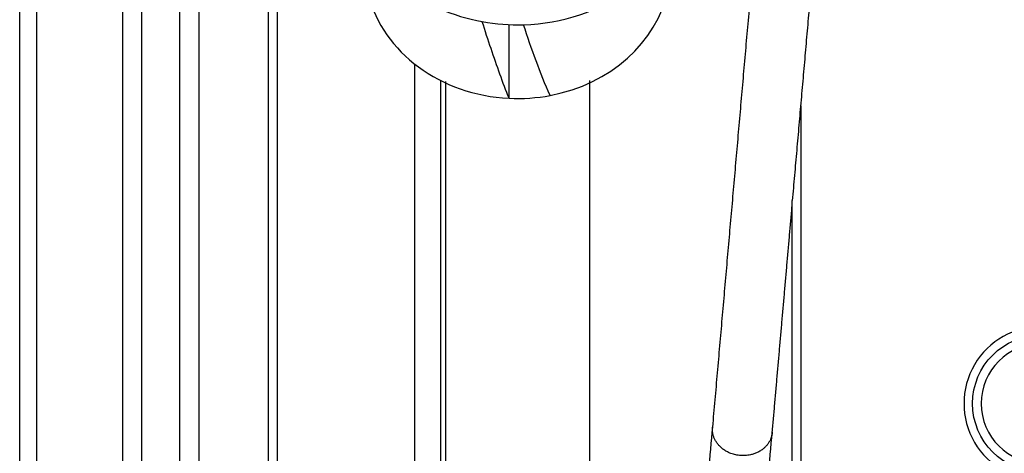
# Model space of a CAD drawing. Units: inches. Extents: x -379 to 18694, y -15718 to 1231.
# Drawn here: x -379 to -322, y -14731 to -14706 of the extents above; entities that cross this region are included whole.
import ezdxf

# ---------------------------------------------------------------- set-up
doc = ezdxf.new("R2010")
doc.units = ezdxf.units.IN
doc.header["$MEASUREMENT"] = 0
for name, color, linetype, true_color in [('11', 7, 'Continuous', 0xffffff), ('12', 7, 'Continuous', 0xffffff), ('14', 7, 'Continuous', 0xffffff), ('15', 7, 'Continuous', 0xffffff)]:
    doc.layers.add(name, color=color, linetype=linetype, true_color=true_color)

msp = doc.modelspace()

# ---------------------------------------------------------------- linework, layer by layer
at = {"layer": '11', "color": 9}
msp.add_line((-354.609, -14709.492), (-354.609, -14749.303), dxfattribs=at)
at = {"layer": '12', "color": 7}
for p, q in [((-379.109, -15017.299), (-379.109, -14637.225)), ((-378.109, -15017.299), (-378.109, -14637.225)), ((-373.109, -14976.287), (-373.109, -14637.225)), ((-371.998, -14974.899), (-371.998, -14637.225)), ((-369.776, -14973.899), (-369.776, -14637.225)), ((-368.665, -14973.871), (-368.665, -14637.225)), ((-364.609, -14775.349), (-364.609, -14691.951)), ((-364.109, -14694.231), (-364.109, -14775.349)), ((-333.609, -14710.993), (-333.609, -14775.349)), ((-334.109, -14775.349), (-334.109, -14716.509))]:
    msp.add_line(p, q, dxfattribs=at)
at = {"layer": '12', "color": 9}
msp.add_circle((-319.609, -14728.349), 4, dxfattribs=at)
at = {"layer": '12', "color": 9, "extrusion": (0, 0, -1)}
msp.add_circle((319.609, -14728.349), 3.5, dxfattribs=at)
at = {"layer": '12', "color": 7}
msp.add_arc((-319.609, -14728.349), 4.5, 89.28821, 270.71179, dxfattribs=at)
at = {"layer": '14', "color": 43}
msp.add_line((-350.609, -14710.544), (-350.609, -14706.248), dxfattribs=at)
for centre, major_axis, start_param, end_param in [((-350.109, -14702.849), (-8.9, 0), 0.215139, 1.514587), ((-350.109, -14697.599), (10, 0), 3.975405, 4.505045), ((-350.109, -14697.599), (10, 0), 4.74759, 5.418149), ((-350.109, -14702.849), (-8.9, 0), 1.785935, 2.959114), ((-350.109, -14697.599), (10, 0), 4.505045, 4.74759), ((-350.109, -14702.849), (-8.9, 0), 1.514587, 1.785935)]:
    msp.add_ellipse(centre, major_axis=major_axis, ratio=0.866025, start_param=start_param, end_param=end_param, dxfattribs=at)
at = {"layer": '14', "color": 1}
for points in [[(-336.547, -14704.415), (-337.654, -14717.068), (-338.761, -14729.721)], [(-334.092, -14716.507), (-333.578, -14710.642), (-333.065, -14704.777)], [(-354.309, -14709.558), (-354.309, -14720.704), (-354.309, -14731.85)], [(-345.909, -14731.847), (-345.909, -14720.673), (-345.909, -14709.5)], [(-335.274, -14730.023), (-334.692, -14723.366), (-334.109, -14716.708)]]:
    msp.add_open_spline(points, degree=2, dxfattribs=at)
at = {"layer": '14', "color": 43}
for points in [[(-350.609, -14710.544), (-350.789, -14710.091), (-351.142, -14709.155), (-351.658, -14707.663), (-351.998, -14706.612), (-352.168, -14706.074)], [(-348.209, -14710.379), (-348.81, -14709.076), (-349.299, -14707.678), (-349.757, -14706.254)]]:
    msp.add_open_spline(points, degree=3, dxfattribs=at)
at = {"layer": '14', "color": 1}
for points, knots in [([(-338.761, -14729.721), (-338.908, -14731.402), (-339.219, -14734.71), (-339.755, -14739.805), (-340.408, -14745.624), (-341.186, -14752.326), (-342.057, -14759.939), (-342.806, -14766.853), (-343.434, -14773.011), (-343.885, -14777.702), (-344.127, -14780.328), (-344.203, -14781.172)], [0, 0, 0, 0, 0.146402, 0.268669, 0.372928, 0.528013, 0.659332, 0.774203, 0.874106, 0.959583, 1, 1, 1, 1]), ([(-340.705, -14781.347), (-340.655, -14780.801), (-340.42, -14778.234), (-339.946, -14773.286), (-339.219, -14766.192), (-338.424, -14758.958), (-337.601, -14751.795), (-336.902, -14745.763), (-336.28, -14740.228), (-335.739, -14735.079), (-335.423, -14731.729), (-335.274, -14730.023)], [0, 0, 0, 0, 0.026204, 0.12341, 0.238577, 0.373348, 0.489281, 0.623828, 0.728883, 0.852176, 1, 1, 1, 1])]:
    msp.add_open_spline(points, degree=3, knots=knots, dxfattribs=at)
msp.add_rational_spline([(-335.272, -14730), (-335.309, -14730.535), (-335.666, -14731.222), (-336.504, -14731.429), (-337.739, -14731.339), (-338.54, -14731.011), (-338.8, -14730.279), (-338.763, -14729.739), (-338.762, -14729.734), (-338.762, -14729.729), (-338.761, -14729.724)], [1.01661171379, 1.01661171379, 0.958470715535, 1.01661171379, 1.01661171379, 0.958470715535, 1.01661171379, 1.01661171379, 1.01660667185, 1.01659672883, 1.01658202296], degree=4, knots=[0, 0, 0, 0, 0, 0.497683, 0.497683, 0.497683, 0.995365, 0.995365, 0.995365, 1, 1, 1, 1, 1], dxfattribs=at)
at = {"layer": '15', "color": 35}
msp.add_line((-356.109, -14708.535), (-356.109, -14778.091), dxfattribs=at)

doc.saveas('drawing.dxf')
